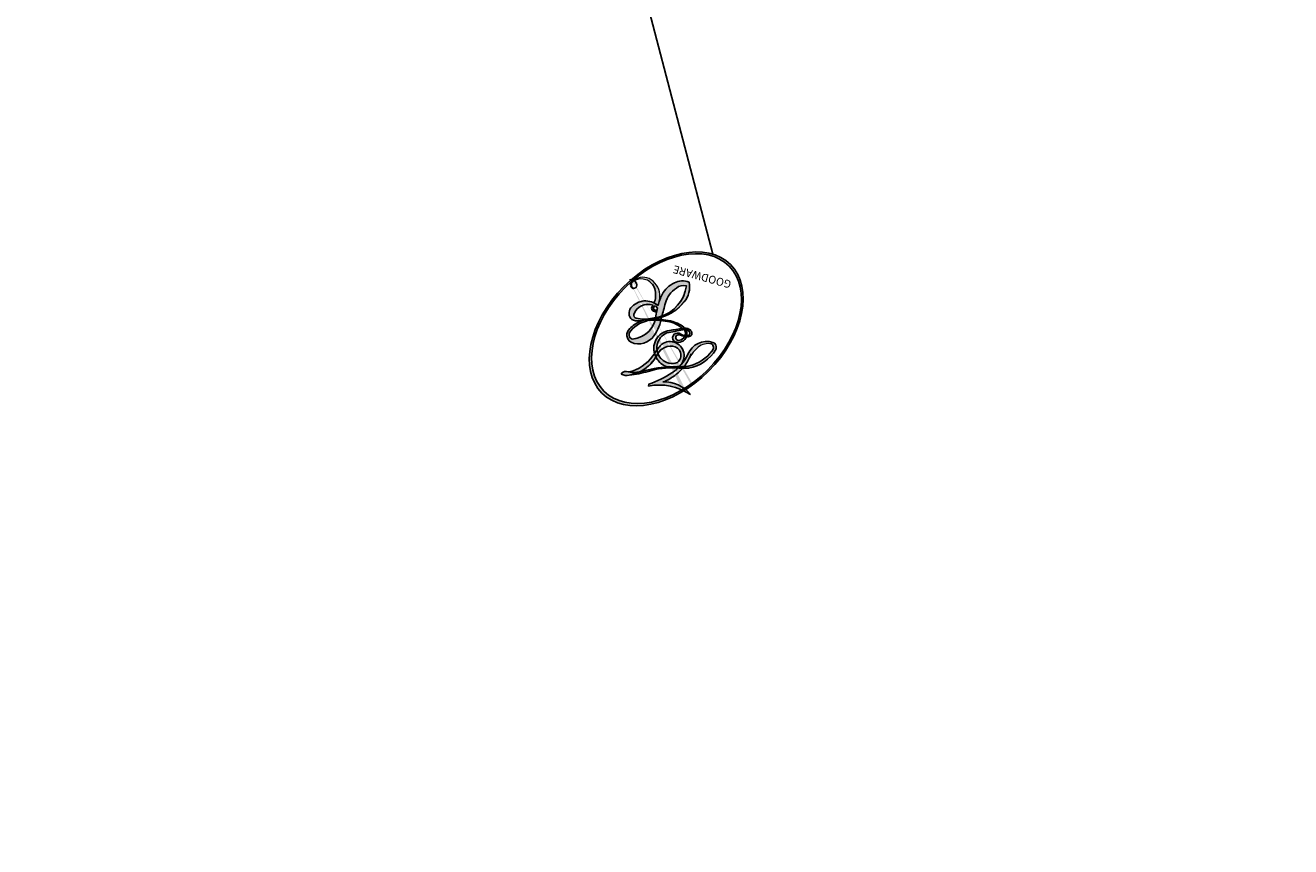
# Model space of a CAD drawing. Units: millimetres. Extents: x 8551 to 12751, y 3227 to 4712.
# Drawn here: x 8889 to 8889, y 3770 to 3770 of the extents above; entities that cross this region are included whole.
import ezdxf

# ---------------------------------------------------------------- set-up
doc = ezdxf.new("R2010")
doc.units = ezdxf.units.MM
doc.layers.add('H-06.木作(細線)', color=8, linetype='Continuous')
doc.layers.add('H-08.木作(細線)', color=8, linetype='Continuous')
doc.layers.add('logo', color=8, linetype='Continuous', plot=False)
doc.styles.get("Standard").update_dxf_attribs({"font": 'arial.ttf'})

# ---------------------------------------------------------------- blocks, each defined once
blk = doc.blocks.new('logo')
at = {"layer": 'logo'}
h = blk.add_hatch(color=256, dxfattribs=at)
edge = h.paths.add_edge_path()
edge.add_ellipse((0.1803, 0.6046), major_axis=(0.3229, 0.566), ratio=0.659111, start_angle=263.85756, end_angle=429.82505)
edge.add_arc((0.0177, 1.3916), 0.3993, 258.99674, 261.058)
edge.add_ellipse((0.1788, 0.6024), major_axis=(0.3143, 0.5509), ratio=0.659838, start_angle=263.24299, end_angle=428.51951, ccw=False)
edge.add_arc((0.5073, 0.3747), 0.0433, 263.99618, 282.4455)
edge = h.paths.add_edge_path()
edge.add_ellipse((0.1788, 0.6024), major_axis=(0.3143, 0.5509), ratio=0.659838, start_angle=70.27444, end_angle=262.83939, ccw=False)
edge.add_arc((0.0307, 1.2041), 0.2375, 245.23231, 248.25565, ccw=False)
edge.add_ellipse((0.1803, 0.6046), major_axis=(0.3229, 0.566), ratio=0.659111, start_angle=71.19986, end_angle=263.58748)
edge.add_arc((0.5027, 0.3668), 0.0389, 266.46583, 288.3928, ccw=False)
edge = h.paths.add_edge_path(flags=17)
edge.add_line((0.1957, 1.0197), (0.1957, 1.0341))
edge.add_arc((0.0177, 1.3916), 0.3993, 261.058, 296.46993, ccw=False)
edge.add_ellipse((0.1788, 0.6024), major_axis=(0.3143, 0.5509), ratio=0.659838, start_angle=68.51951, end_angle=70.27444)
edge.add_arc((0.0307, 1.2041), 0.2375, 248.25565, 287.73285)
edge.add_arc((0.1788, 0.8428), 0.1549, 119.27349, 139.70057)
edge.add_arc((0.4473, 0.5857), 0.5265, 137.2638, 146.32964)
edge.add_arc((0.7, 0.4867), 0.7938, 150.49544, 153.13315)
edge.add_arc((0.1745, 0.0672), 0.7993, 100.81859, 103.20768, ccw=False)
edge.add_arc((0.303, 0.6843), 0.3253, 138.92308, 148.89478, ccw=False)
edge.add_arc((0.6248, 0.3946), 0.7582, 124.46569, 138.40018, ccw=False)
edge = h.paths.add_edge_path()
edge.add_arc((0.0307, 1.2041), 0.2375, 233.35956, 245.23231)
edge.add_ellipse((0.1803, 0.6046), major_axis=(0.3229, 0.566), ratio=0.659111, start_angle=69.82505, end_angle=71.19986, ccw=False)
edge.add_arc((0.0177, 1.3916), 0.3993, 251.19228, 258.99674, ccw=False)
h.paths.add_polyline_path([(-0.0523, 0.8157, -0.021859), (-0.0151, 0.8313, -0.004955), (-0.0081, 0.8454, 0.012967), (-0.0482, 0.8349, 0.223317), (-0.2014, 0.6529, 0.425243), (-0.1683, 0.6104, 0.393247), (-0.0176, 0.7391, -0.084558), (0.0186, 0.8422, 0.019194), (-0.0151, 0.8313, 0.004726), (-0.0215, 0.8177, 0.021148), (-0.0385, 0.7313, -0.080721), (-0.0658, 0.6647, -0.104113), (-0.1095, 0.6339, -0.094873), (-0.1615, 0.6213, -0.207877), (-0.1806, 0.6426, -0.223034), (-0.1781, 0.6711, -0.16869)], flags=17)
h.paths.add_polyline_path([(0.3601, 0.9744, 0.088592), (0.2835, 0.9528, 0.140724), (0.1982, 0.8197, -0.012272), (0.2023, 0.8147, -0.041532), (0.2151, 0.7974, 0.005558), (0.221, 0.8159, -0.187874)], flags=17)
h.paths.add_polyline_path([(0.1897, 0.7303, 0.011592), (0.2047, 0.768, 0.056884), (0.1919, 0.7904, -0.271208), (0.1045, 0.7115, -0.679677), (0.0397, 0.8165, -0.290071), (0.1569, 0.8217, -0.103922), (0.1919, 0.7904, 0.053349), (0.1968, 0.8147, -0.004508), (0.1982, 0.8197, 0.220604), (0.0978, 0.8649, -0.015501), (0.0459, 0.849, 0.008768), (0.0302, 0.8453, 0.029539), (0.0175, 0.8364, 1.009367)], flags=17)
h.paths.add_polyline_path([(0.2151, 0.7974, -0.008928), (0.2047, 0.768, -0.347678), (0.168, 0.6314, 0.00727), (0.0636, 0.5788, -0.035606), (0.059, 0.5759, 0.01139), (0.0674, 0.5715, 0.012101), (0.1545, 0.6097, 0.461639)], flags=17)
h.paths.add_polyline_path([(0.1078, 0.6736, 0.433181), (0.0272, 0.6316, 0.04486), (0.0257, 0.6202, -0.026783), (0.0381, 0.6223, -0.142026), (0.0498, 0.6425, -0.307429), (0.0863, 0.6616, -0.953401), (0.0705, 0.6213, 0.069613), (0.0381, 0.6223, 0.042891), (0.037, 0.6152, -0.067719), (0.07, 0.6144, 0.893379)], flags=17)
h.paths.add_polyline_path([(0.0213, 0.6124, -0.009243), (0.0257, 0.6134, -0.026651), (0.0257, 0.6202, 0.013684), (0.0195, 0.6187, 0.174326), (-0.0035, 0.6063, 0.391287), (0.0056, 0.5707, 0.210555), (0.0418, 0.5633), (0.0429, 0.5616, 0.001326), (0.0526, 0.5654, -0.005065), (0.0499, 0.5671, -0.027528), (0.0446, 0.5718, -0.195292), (0.0171, 0.5802, -0.659298)], flags=17)
h.paths.add_polyline_path([(0.037, 0.6152, 0.023127), (0.0257, 0.6134, 0.184672), (0.0446, 0.5718, 0.098355), (0.059, 0.5759, -0.009788), (0.0518, 0.5801, -0.240413)], flags=17)
h.paths.add_polyline_path([(0.0674, 0.5715, -0.002039), (0.0526, 0.5654, 0.07599), (0.096, 0.5478, 0.108431), (0.2335, 0.5508, -0.004552), (0.2332, 0.5566, -0.028332), (0.1678, 0.5495, -0.123708)], flags=17)
h.paths.add_polyline_path([(0.3962, 0.7392, -0.55173), (0.4237, 0.6879, -0.18979), (0.3036, 0.573, -0.013881), (0.2725, 0.5646, 0.011039), (0.2726, 0.5563, 0.022162), (0.2946, 0.5619, -0.010966), (0.3114, 0.5679, -0.001761), (0.3461, 0.5836, 0.034744), (0.3759, 0.6031, 0.086103), (0.4335, 0.6718, 0.506659), (0.398, 0.7641, 0.355205), (0.2502, 0.6741, 0.093422), (0.2332, 0.5566, 0.017263), (0.2725, 0.5646, -0.31391)], flags=17)
h.paths.add_polyline_path([(0.2586, 0.5458, -0.009702), (0.2728, 0.5526, -0.004936), (0.2726, 0.5563, -0.035369), (0.2367, 0.5516, -0.002587), (0.2335, 0.5508, 0.014405), (0.2352, 0.5324, -0.020509)], flags=17)
h.paths.add_polyline_path([(0.2732, 0.5468, -0.007857), (0.2728, 0.5526, 0.009702), (0.2586, 0.5458, 0.020509), (0.2352, 0.5324, 0.000681), (0.2353, 0.5316, -0.002588), (0.236, 0.526, -0.013713), (0.2486, 0.5343, -0.01198)], flags=17)
h.paths.add_polyline_path([(0.2776, 0.5198, -0.036579), (0.2732, 0.5468, 0.01198), (0.2486, 0.5343, 0.013411), (0.236, 0.5259, 0.001089), (0.2351, 0.5252, 0.015933), (0.2355, 0.427, -0.190203), (0.1871, 0.3041, -0.266161), (0.1214, 0.2691, -0.207317), (0.1833, 0.4775, -0.064593), (0.2351, 0.5253, -0.001017), (0.2353, 0.5316, -0.000681), (0.2352, 0.5324, 0.152538), (0.1076, 0.3834, 0.230241), (0.1105, 0.2382, 0.234095), (0.2113, 0.2715, 0.172717), (0.2738, 0.3748, 0.028132), (0.2813, 0.4408, -0.014352), (0.2821, 0.4591, 0.062016), (0.314, 0.4484, 0.349487), (0.4649, 0.5257, 0.392407), (0.4355, 0.6058, 0.130108), (0.3831, 0.6, 0.001865), (0.3461, 0.5836, -0.054721), (0.2946, 0.5619, 0.014593), (0.2728, 0.5526, 0.007857), (0.2732, 0.5468, -0.01108), (0.2965, 0.5573, -0.100678), (0.4079, 0.5882, -0.349203), (0.4322, 0.5656, -0.402437), (0.3163, 0.4648, -0.009974), (0.3174, 0.4692, 0.613372), (0.2948, 0.5079, 0.175713), (0.2791, 0.5031, -0.002484), (0.2801, 0.4896, -0.463644), (0.3024, 0.493, -0.513768), (0.3005, 0.467, -0.075052), (0.281, 0.4766, 0.007944)], flags=17)
h.paths.add_polyline_path([(0.314, 0.4484, -0.062016), (0.2821, 0.4591, -0.007786), (0.2813, 0.4408, 0.027572), (0.2828, 0.4055, 0.0582), (0.2837, 0.3967, 0.26466), (0.3787, 0.2932, 0.315327), (0.4946, 0.3287, -0.025867), (0.4907, 0.3298, -0.380363), (0.3531, 0.3281, -0.153954), (0.3145, 0.405, -0.090831)], flags=17)
h.paths.add_polyline_path([(0.4638, 0.3683, 0.336432), (0.4907, 0.3298, 0.025867), (0.4946, 0.3287, 0.026394), (0.4986, 0.3323, -0.025927), (0.4942, 0.3334, -0.173285), (0.471, 0.3511, -0.685315), (0.4867, 0.3833, -0.491027), (0.5033, 0.3452, -0.040547), (0.4942, 0.3334, 0.025927), (0.4986, 0.3323, 0.139653), (0.5121, 0.3564, 1.004843)], flags=17)
h.paths.add_polyline_path([(0.4061, 1.0038, 0.143839), (0.3494, 0.9962, 0.069213), (0.2835, 0.9528, -0.088592), (0.3601, 0.9744, 0.404636)], flags=17)
h.paths.add_polyline_path([(0.2705, 0.9459, -0.01627), (0.2835, 0.9528, -0.069213), (0.3494, 0.9962, 0.037626), (0.2242, 0.9326, -0.082213), (0.038, 0.8548, 0.004306), (0.0245, 0.8523, 0.008989), (0.0186, 0.8422, -0.006474), (0.0302, 0.8453, -0.136946), (0.0978, 0.8649, 0.054668)], flags=17)
h = blk.add_hatch(color=256, dxfattribs=at)
edge = h.paths.add_edge_path()
edge.add_ellipse((0.1788, 0.6024), major_axis=(0.3143, 0.5509), ratio=0.659838, start_angle=68.51951, end_angle=70.27444, ccw=False)
edge.add_arc((0.0177, 1.3916), 0.3993, 258.99674, 261.058, ccw=False)
edge.add_ellipse((0.1803, 0.6046), major_axis=(0.3229, 0.566), ratio=0.659111, start_angle=69.82505, end_angle=71.19986)
edge.add_arc((0.0307, 1.2041), 0.2375, 245.23231, 248.25565)
for points in [[(0.0186, 0.8422, 0.019194), (-0.0151, 0.8313, 0.004726), (-0.0215, 0.8177, -0.044587), (-0.0444, 0.7318, -0.07623), (-0.0755, 0.671, -0.235864), (-0.1623, 0.6233, -0.450297), (-0.1781, 0.6711, -0.16869), (-0.0523, 0.8157, -0.021859), (-0.0151, 0.8313, -0.004955), (-0.0081, 0.8454, 0.012967), (-0.0482, 0.8349, 0.223317), (-0.2014, 0.6529, 0.425243), (-0.1683, 0.6104, 0.393247), (-0.0176, 0.7391, -0.084558)], [(-0.1623, 0.6233, -0.206522), (-0.1806, 0.6426, 0.207877), (-0.1615, 0.6213, 0.024305), (-0.1478, 0.6227, -0.043373)], [(0.2726, 0.5563, -0.011039), (0.2725, 0.5646, -0.017263), (0.2332, 0.5566, 0.004552), (0.2335, 0.5508, 0.002587), (0.2367, 0.5516, 0.035369)]]:
    blk.add_hatch(color=256, dxfattribs=at).paths.add_polyline_path(points)
h = blk.add_hatch(color=256, dxfattribs=at)
h.paths.add_polyline_path([(0.2151, 0.7974, 0.041532), (0.2023, 0.8147, 0.012272), (0.1982, 0.8197, 0.004508), (0.1968, 0.8147, -0.053349), (0.1919, 0.7904, -0.056884), (0.2047, 0.768, 0.008928)])
h.paths.add_polyline_path([(0.0186, 0.8422, -0.008989), (0.0245, 0.8523, 0.010425), (-0.0081, 0.8454, 0.004955), (-0.0151, 0.8313, -0.019194)])
h.paths.add_polyline_path([(0.0978, 0.8649, 0.136946), (0.0302, 0.8453, -0.008768), (0.0459, 0.849, 0.015501)])
h.paths.add_polyline_path([(0.0381, 0.6223, 0.026783), (0.0257, 0.6202, 0.026651), (0.0257, 0.6134, -0.023127), (0.037, 0.6152, -0.042891)])
h.paths.add_polyline_path([(0.0674, 0.5715, -0.01139), (0.059, 0.5759, -0.098355), (0.0446, 0.5718, 0.027528), (0.0499, 0.5671, 0.005065), (0.0526, 0.5654, 0.002039)])
for p, q in [((0.1957, 1.0341), (0.1957, 1.0197)), ((0.0429, 0.5616), (0.0418, 0.5633))]:
    blk.add_line(p, q, dxfattribs=at)
at = {"layer": 'logo', "lineweight": 0}
for p, q in [((0.1957, 1.0197), (0.1957, 1.0341)), ((0.0418, 0.5633), (0.0429, 0.5616))]:
    blk.add_line(p, q, dxfattribs=at)
at = {"layer": 'logo'}
for points in [[(-0.1683, 0.6104, -0.425243), (-0.2014, 0.6529, -0.223317), (-0.0482, 0.8349, -0.027703), (0.038, 0.8548, 0.082213), (0.2242, 0.9326, -0.037626), (0.3494, 0.9962, -0.143839), (0.4061, 1.0038, -0.872775)], [(0.1957, 1.0197, 0.060876), (0.0578, 0.898, 0.137716), (-0.0176, 0.7391, -0.393247), (-0.1683, 0.6104, 79.578459)], [(-0.111, 1.0136, 0.200172), (0.1957, 1.0341, -0.066965)], [(-0.111, 1.0136, 0.241802), (0.103, 0.9779, 0.575938)], [(0.1932, 1.018, 0.002733), (0.1957, 1.0197)], [(0.2705, 0.9459, -0.105013), (0.3601, 0.9744, 0.404636), (0.4061, 1.0038, 1.743742)], [(-0.0523, 0.8157, -0.056349), (0.0459, 0.849, 0.070229), (0.2705, 0.9459, 0.769245)], [(0.0606, 0.943, 0.039578), (0.0092, 0.8776, 0.021193), (-0.0215, 0.8177, 0.700396)], [(0.103, 0.9779, 0.089367), (0.0606, 0.943, 0.028397)], [(0.3494, 0.9962, 0.216717), (0.1968, 0.8147, 0.638327)], [(0.3601, 0.9744, 0.187874), (0.221, 0.8159, 0.783226)], [(-0.0215, 0.8177, 0.021148), (-0.0385, 0.7313, 0.658186)], [(0.221, 0.8159, -0.026083), (0.1897, 0.7303, -1.009367), (0.0175, 0.8364, 0.624773)], [(0.0175, 0.8364, -0.416943), (0.2023, 0.8147, 0.828532)], [(0.0397, 0.8165, -0.290071), (0.1569, 0.8217, -0.539799), (0.168, 0.6314, 0.00727), (0.0636, 0.5788, -1.51475)], [(-0.1615, 0.6213, -0.434531), (-0.1781, 0.6711, -0.16869), (-0.0523, 0.8157, 0.909183)], [(0.1968, 0.8147, -0.329321), (0.1045, 0.7115, -0.679677), (0.0397, 0.8165, 0.415871)], [(0.2023, 0.8147, -0.513007), (0.1545, 0.6097, -1.702754)], [(0.1678, 0.5495, 0.059536), (0.3036, 0.573, 0.18979), (0.4237, 0.6879, 0.55173), (0.3962, 0.7392, 0.38162), (0.2776, 0.5198, -0.007944), (0.281, 0.4766, -0.007944)], [(0.3759, 0.6031, 0.086103), (0.4335, 0.6718, 0.506659), (0.398, 0.7641, 0.355205), (0.2502, 0.6741, 0.113269), (0.2353, 0.5316, 0.583131)], [(0.0418, 0.5633, -0.210555), (0.0056, 0.5707, -0.391287), (-0.0035, 0.6063, -0.174326), (0.0195, 0.6187, -0.110406), (0.0705, 0.6213, 0.953401), (0.0863, 0.6616)], [(0.0636, 0.5788, -0.338614), (0.0171, 0.5802, -0.659298), (0.0213, 0.6124, -0.100316), (0.07, 0.6144, 0.893379), (0.1078, 0.6736, 0.433181), (0.0272, 0.6316, 0.289299), (0.0499, 0.5671, 0.081086), (0.096, 0.5478, -0.684784)], [(0.0863, 0.6616, 0.307429), (0.0498, 0.6425, 0.446432), (0.0518, 0.5801, 0.145269), (0.1678, 0.5495, -0.214979)], [(0.1545, 0.6097, -0.015466), (0.0429, 0.5616, 0.608014)], [(0.2821, 0.4591, -0.035926), (0.2738, 0.3748, -0.172717), (0.2113, 0.2715, -0.234095), (0.1105, 0.2382, -0.230241), (0.1076, 0.3834, -0.17359), (0.2586, 0.5458)], [(0.096, 0.5478, 0.111049), (0.2367, 0.5516, 0.147976), (0.3759, 0.6031, 0.393525)], [(0.2486, 0.5343, -0.023063), (0.2965, 0.5573, -0.100678), (0.4079, 0.5882, -0.349203), (0.4322, 0.5656, -0.402437), (0.3163, 0.4648, -0.247136)], [(0.2586, 0.5458, -0.035274), (0.3114, 0.5679, -0.003626), (0.3831, 0.6, 0.389489)], [(0.3831, 0.6, -0.130108), (0.4355, 0.6058, -0.392407), (0.4649, 0.5257, -0.420619), (0.2821, 0.4591, -0.420619)], [(0.2353, 0.5316, 0.016972), (0.2355, 0.427, -0.190203), (0.1871, 0.3041, -0.266161), (0.1214, 0.2691, -0.290937), (0.2486, 0.5343, 0.211969)], [(0.2791, 0.5031, -0.175713), (0.2948, 0.5079, -0.613372), (0.3174, 0.4692)], [(0.3005, 0.467, 0.513768), (0.3024, 0.493, 0.463644), (0.2801, 0.4896, 0.463644)], [(0.3005, 0.467, -0.075052), (0.281, 0.4766)], [(0.3174, 0.4692, 0.009974), (0.3163, 0.4648, 0.009974)], [(0.314, 0.4484, 0.090831), (0.3145, 0.405, 0.169704), (0.3594, 0.322)], [(0.5121, 0.3564, -0.166662), (0.4946, 0.3287, -0.70739)]]:
    blk.add_lwpolyline(points, format="xyb", dxfattribs=at)
at = {"layer": 'logo', "lineweight": 0}
for centre, radius, start, end in [((0.0177, 1.3916), 0.3993, 251.19228, 296.46993), ((0.6248, 0.3946), 0.7582, 124.46569, 138.40018), ((0.3906, 0.9036), 0.1015, 81.24388, 113.98479), ((0.3679, 1.0129), 0.0392, 258.55019, 346.67021), ((0.4473, 0.5857), 0.5265, 137.2638, 146.32964), ((-0.1038, 1.4559), 0.6176, 283.27444, 302.07394), ((0.1788, 0.8428), 0.1549, 119.27349, 139.70057), ((-0.1851, 1.6928), 0.8749, 288.86325, 301.37978), ((0.4727, 0.7377), 0.2864, 131.32661, 163.36783), ((0.494, 0.7165), 0.2906, 117.43284, 159.99428), ((0.7093, 0.1336), 0.9347, 112.64858, 121.26776), ((0.3824, 0.749), 0.2265, 115.89946, 119.62788), ((0.4727, 0.7377), 0.2864, 115.48938, 131.32661), ((0.4727, 0.7377), 0.2864, 115.48938, 131.32661), ((0.3824, 0.749), 0.2265, 95.64848, 115.89946), ((0.3824, 0.749), 0.2265, 95.64848, 115.89946), ((0.0688, 0.5809), 0.2796, 114.73617, 165.0904), ((0.1439, 0.3979), 0.4616, 110.14825, 115.15718), ((0.1745, 0.0672), 0.7993, 103.20768, 106.17924), ((-0.5136, 0.9032), 0.4995, 339.92958, 350.14136), ((0.7, 0.4867), 0.7938, 154.26871, 155.35183), ((0.303, 0.6843), 0.3253, 150.95476, 170.28805), ((0.7, 0.4867), 0.7938, 153.13315, 154.26871), ((0.7, 0.4867), 0.7938, 153.13315, 154.26871), ((0.1439, 0.3979), 0.4616, 105.74977, 110.14825), ((0.1439, 0.3979), 0.4616, 105.74977, 110.14825), ((0.7, 0.4867), 0.7938, 150.49544, 153.13315), ((0.1745, 0.0672), 0.7993, 100.81859, 103.20768), ((0.1745, 0.0672), 0.7993, 100.81859, 103.20768), ((0.1031, 0.7826), 0.1011, 147.82947, 328.89781), ((0.0992, 0.734), 0.1309, 121.80363, 128.57159), ((0.303, 0.6843), 0.3253, 148.89478, 150.95476), ((0.303, 0.6843), 0.3253, 148.89478, 150.95476), ((0.1439, 0.3979), 0.4616, 104.26615, 105.74977), ((0.303, 0.6843), 0.3253, 138.92308, 148.89478), ((0.1745, 0.0672), 0.7993, 99.8317, 100.81859), ((0.0992, 0.734), 0.1309, 90.61205, 121.80363), ((0.1439, 0.3979), 0.4616, 102.25666, 104.26615), ((0.1024, 0.7265), 0.1097, 60.18609, 124.88983), ((-0.1851, 1.6928), 0.8749, 285.31087, 288.86325), ((0.0992, 0.734), 0.1309, 40.85046, 90.61205), ((0.1, 0.7229), 0.114, 36.30794, 60.04003), ((0.4727, 0.7377), 0.2864, 163.36783, 164.40097), ((0.4727, 0.7377), 0.2864, 163.36783, 164.40097), ((0.0992, 0.734), 0.1309, 38.03812, 40.85046), ((0.0992, 0.734), 0.1309, 38.03812, 40.85046), ((0.0931, 0.5623), 0.2922, 119.85227, 158.15261), ((-0.1622, 0.7557), 0.1455, 267.58444, 353.45274), ((-0.2581, 0.8027), 0.2251, 324.21419, 341.65106), ((0.0929, 0.7768), 0.0664, 143.30478, 280.11702), ((0.0808, 0.8255), 0.1165, 281.76526, 342.46144), ((0.1048, 0.7293), 0.1296, 292.57645, 31.69606), ((0.1, 0.7229), 0.114, 306.5995, 23.28519), ((-0.6147, 1.0724), 0.8741, 336.95897, 339.61543), ((0.0808, 0.8255), 0.1165, 342.46144, 354.67645), ((0.0808, 0.8255), 0.1165, 342.46144, 354.67645), ((0.1, 0.7229), 0.114, 23.28519, 36.30794), ((0.1, 0.7229), 0.114, 23.28519, 36.30794), ((0.1048, 0.7293), 0.1296, 31.69606, 41.20895), ((0.1048, 0.7293), 0.1296, 31.69606, 41.20895), ((-0.6147, 1.0724), 0.8741, 339.61543, 341.66153), ((-0.6147, 1.0724), 0.8741, 339.61543, 341.66153), ((-0.6147, 1.0724), 0.8741, 341.66153, 342.93543), ((0.3795, 0.6282), 0.1372, 82.22764, 160.44886), ((0.4597, 0.5631), 0.1872, 109.83802, 179.54831), ((0.3938, 0.7049), 0.0345, 330.44396, 85.99132), ((0.3819, 0.7049), 0.0613, 327.27994, 74.75788), ((-0.1644, 0.6475), 0.0374, 171.83477, 263.98385), ((-0.149, 0.6541), 0.0336, 149.76878, 246.73644), ((-0.1667, 0.7341), 0.1109, 272.2715, 325.35734), ((0.0872, 0.6148), 0.0622, 70.67896, 164.3644), ((0.0788, 0.6122), 0.0419, 133.7672, 166.10091), ((0.0821, 0.6252), 0.0367, 83.49639, 151.85224), ((0.0856, 0.6461), 0.0353, 243.92629, 51.03406), ((0.0774, 0.6418), 0.0217, 251.39684, 65.93064), ((0.2178, 0.7829), 0.2268, 292.23667, 335.222), ((0.2067, 0.8033), 0.2622, 310.20086, 329.88565), ((0.0203, 0.5934), 0.027, 151.64247, 237.12153), ((0.0252, 0.5805), 0.0386, 98.60463, 138.15974), ((0.0322, 0.6081), 0.0459, 234.58586, 282.14672), ((0.0261, 0.5954), 0.0177, 105.75255, 239.33976), ((0.0413, 0.6099), 0.0383, 230.86464, 275.06594), ((0.0509, 0.5058), 0.1172, 102.41777, 105.55365), ((0.0505, 0.4932), 0.1227, 101.61865, 103.73682), ((0.0897, 0.6173), 0.064, 177.36611, 183.47272), ((0.0897, 0.6173), 0.064, 177.36611, 183.47272), ((0.0897, 0.6173), 0.064, 167.09192, 177.36611), ((0.0509, 0.5058), 0.1172, 96.28097, 102.41777), ((0.0509, 0.5058), 0.1172, 96.28097, 102.41777), ((0.0505, 0.4932), 0.1227, 96.31926, 101.61865), ((0.0505, 0.4932), 0.1227, 96.31926, 101.61865), ((0.0897, 0.6173), 0.064, 183.47272, 225.32498), ((0.0788, 0.6122), 0.0419, 175.92485, 229.9973), ((0.0788, 0.6122), 0.0419, 166.10091, 175.92485), ((0.0788, 0.6122), 0.0419, 166.10091, 175.92485), ((0.0505, 0.4932), 0.1227, 80.82279, 96.31926), ((0.0509, 0.5058), 0.1172, 80.35254, 96.28097), ((-0.6779, 2.3896), 1.965, 291.5203, 291.82411), ((0.0413, 0.6099), 0.0383, 275.06594, 297.535), ((0.0897, 0.6173), 0.064, 225.32498, 231.63237), ((0.132, 0.6987), 0.1551, 238.05855, 239.21941), ((0.1614, 0.7602), 0.2108, 238.69501, 240.93811), ((-0.6779, 2.3896), 1.965, 291.82411, 292.29143), ((0.132, 0.6987), 0.1551, 239.21941, 256.60152), ((0.0413, 0.6099), 0.0383, 297.535, 305.69187), ((0.1614, 0.7602), 0.2108, 240.93811, 243.54842), ((1.9232, -2.9835), 4.0184, 115.89936, 117.56561), ((-0.6779, 2.3896), 1.965, 292.29143, 295.06453), ((0.1614, 0.7602), 0.2108, 243.54842, 271.75689), ((0.1579, 0.8626), 0.3208, 258.87005, 283.6239), ((0.1375, 1.1295), 0.5808, 272.98878, 279.48024), ((0.1375, 1.1295), 0.5808, 279.48024, 283.4362), ((0.5532, 0.5703), 0.3203, 182.44531, 183.48862), ((0.1579, 0.8626), 0.3208, 283.6239, 284.21674), ((0.5532, 0.5703), 0.3203, 183.48862, 186.78971), ((0.4099, 0.2538), 0.3289, 117.39682, 122.09656), ((0.2213, 0.8073), 0.2562, 273.45121, 281.55387), ((0.5218, 0.0264), 0.5767, 115.53742, 118.28294), ((0.4416, 0.1831), 0.4063, 114.55321, 116.77663), ((0.1375, 1.1295), 0.5808, 283.4362, 286.61732), ((0.4597, 0.5631), 0.1872, 179.54831, 182.07819), ((0.2213, 0.8073), 0.2562, 281.55387, 286.63221), ((0.4597, 0.5631), 0.1872, 182.07819, 183.20941), ((0.4416, 0.1831), 0.4063, 111.20893, 114.55321), ((0.4597, 0.5631), 0.1872, 183.20941, 185.00998), ((0.5218, 0.0264), 0.5767, 112.99817, 115.53742), ((0.4597, 0.5631), 0.1872, 185.00998, 193.38953), ((0.2213, 0.8073), 0.2562, 286.63221, 299.16087), ((0.4416, 0.1831), 0.4063, 108.69584, 111.20893), ((0.4283, 0.299), 0.29, 94.03737, 117.03352), ((2.5535, -4.3578), 5.412, 114.07039, 114.474), ((0.3218, 0.5755), 0.1109, 267.17501, 354.86171), ((0.2213, 0.8073), 0.2562, 299.16087, 307.12047), ((2.5535, -4.3578), 5.412, 113.64287, 114.07039), ((0.4204, 0.5038), 0.1032, 81.5328, 111.18472), ((0.4058, 0.5616), 0.0267, 8.50985, 85.50725), ((0.4071, 0.5499), 0.0627, 337.30852, 63.01001), ((0.4099, 0.2538), 0.3289, 122.09656, 156.78822), ((0.3927, 0.3019), 0.2734, 124.97613, 186.87898), ((0.5532, 0.5703), 0.3203, 186.78971, 186.94575), ((-0.3046, 0.4543), 0.5453, 7.54291, 8.14878), ((0.3992, 0.2967), 0.2812, 122.37402, 125.44738), ((-1.0804, 0.3891), 1.3642, 3.67682, 5.49741), ((0.2935, 0.4838), 0.0241, 86.75602, 126.61951), ((-1.0804, 0.3891), 1.3642, 4.22664, 4.79591), ((0.2927, 0.4819), 0.0148, 48.98775, 148.48579), ((0.3223, 0.5361), 0.0724, 235.2903, 252.45866), ((0.6015, 0.4365), 0.3202, 175.94934, 185.55578), ((0.6015, 0.4365), 0.3202, 175.94934, 185.55578), ((0.3409, 0.5819), 0.1361, 244.37576, 335.62597), ((0.3409, 0.5819), 0.1361, 244.37576, 258.57062), ((0.2963, 0.4828), 0.0251, 327.19937, 93.29452), ((0.2921, 0.4807), 0.016, 301.30373, 50.07426), ((0.427, 0.4404), 0.1134, 165.27667, 167.5624), ((0.2584, 0.3138), 0.1661, 155.20302, 207.06659), ((0.3208, 0.405), 0.038, 179.29215, 192.61564), ((0.4221, 0.4285), 0.142, 192.91541, 252.21146), ((0.4557, 0.4277), 0.143, 189.15546, 227.68181), ((0.488, 0.3625), 0.0248, 345.86404, 166.41764), ((0.5027, 0.3668), 0.0389, 177.69163, 252.06991), ((0.4851, 0.3641), 0.0192, 85.25049, 222.94417), ((0.4802, 0.3578), 0.0263, 331.25062, 75.8597), ((0.421, 0.4063), 0.1035, 219.3152, 312.34946), ((0.4113, 0.3937), 0.1056, 252.02832, 322.0343), ((0.5073, 0.3747), 0.0433, 213.0653, 252.38889), ((0.5027, 0.3668), 0.0389, 252.06991, 306.69195), ((0.4263, 0.3951), 0.0917, 317.73654, 327.02424), ((0.5073, 0.3747), 0.0433, 252.38889, 295.424)]:
    blk.add_arc(centre, radius, start, end, dxfattribs=at)
at = {"layer": 'logo'}
for centre, major_axis, ratio in [((0.1803, 0.6046), (0.3229, 0.566), 0.659111), ((0.1788, 0.6024), (0.3143, 0.5509), 0.659838)]:
    blk.add_ellipse(centre, major_axis=major_axis, ratio=ratio, dxfattribs=at)
at = {"layer": 'logo', "insert": (-0.1835, 0.2053), "char_height": 0.056378, "width": 0.764125, "attachment_point": 1}
blk.add_mtext('{\\fVerdana|b0|i1|c0|p34;GOODWARE}', dxfattribs=at)
blk = doc.blocks.new('SE-21207L')
at = {"layer": 'H-06.木作(細線)', "color": 8}
for points in [[(16186.276513, -42083.170129), (16187.037447, -42080.330282), (16186.015209, -42076.515238), (16183.970489, -42072.973678), (16179.904654, -42070.320716), (16176.937676, -42070.76352), (16176.178404, -42073.597163), (16175.754424, -42075.179477)], [(16177.804554, -42081.017348), (16177.208036, -42078.791114), (16176.663762, -42075.664093), (16177.408985, -42071.882221), (16178.381304, -42071.016573)], [(16179.395696, -42075.687561), (16181.994442, -42080.188721), (16181.601953, -42086.534931), (16183.050058, -42089.009755), (16183.497956, -42090.681333)]]:
    blk.add_open_spline(points, degree=3, dxfattribs=at)
at = {"layer": 'H-08.木作(細線)', "color": 8, "xscale": 0.0012, "yscale": 0.0012, "zscale": 0.0012}
blk.add_blockref('logo', (16179.395696, -42075.687561), dxfattribs=at)

msp = doc.modelspace()

# ---------------------------------------------------------------- block references
at = {"rotation": 164.6951016878407}
msp.add_blockref('SE-21207L', (13388.04791, -41083.934048), dxfattribs=at)

doc.saveas('drawing.dxf')
